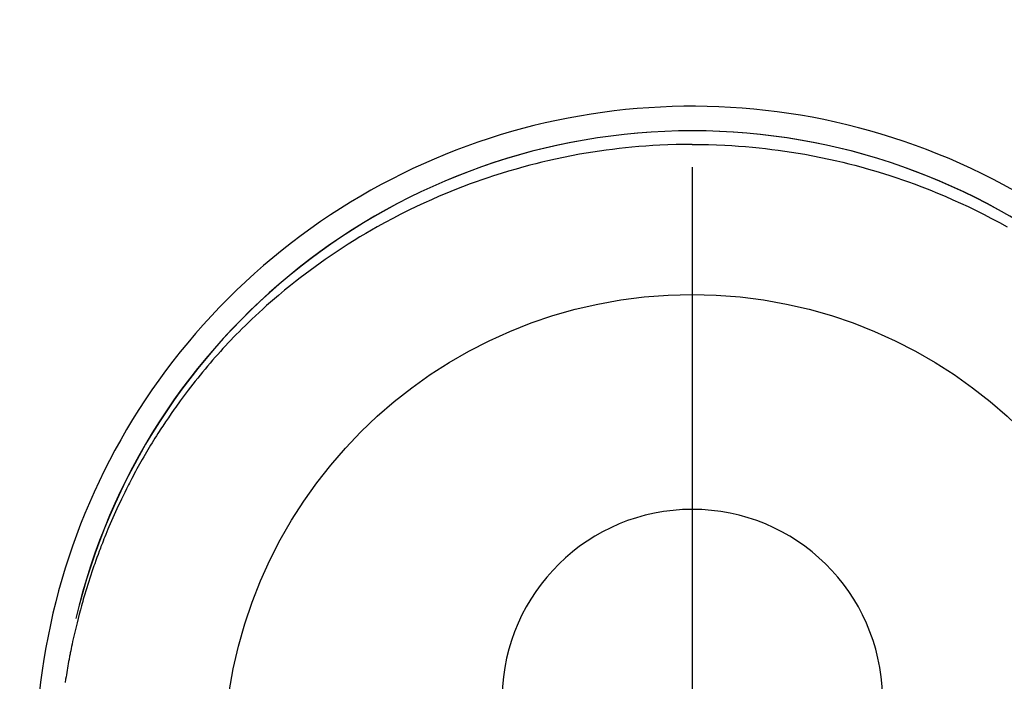
# Model space of a CAD drawing. Extents: x 0 to 26473, y -25 to 8845.
# Drawn here: x 1623 to 1662, y 6902 to 6928 of the extents above; entities that cross this region are included whole.
import ezdxf

# ---------------------------------------------------------------- set-up
doc = ezdxf.new("R2010")
doc.units = 0
doc.header["$LTSCALE"] = 50
doc.header["$MEASUREMENT"] = 0
doc.linetypes.add('CENTER2', pattern=[1.125, 0.75, -0.125, 0.125, -0.125])
doc.layers.get('0').update_dxf_attribs({"linetype": 'CONTINUOUS'})
doc.layers.get('DEFPOINTS').update_dxf_attribs({"color": 146, "linetype": 'CONTINUOUS'})
doc.layers.add('150-機器', color=8, linetype='CONTINUOUS')
doc.styles.add('KH001', font='msgothic.ttc')
doc.dimstyles.new('KH1xx015', dxfattribs={"dimscale": 10, "dimtxt": 3.8, "dimasz": 0.8, "dimexe": 0.3, "dimexo": 1.2, "dimgap": 0.5, "dimtad": 3, "dimdec": 1, "dimdsep": 46, "dimlunit": 6, "dimtxsty": 'KH001', "dimblk": 'DOT', "dimcen": 1, "dimdle": 1, "dimclrd": 256, "dimclre": 256, "dimclrt": 256, "dimadec": 0, "dimazin": 0, "dimtfac": 1, "dimtdec": 1, "dimtix": 1, "dimtmove": 2, "dimatfit": 3, "dimldrblk": 'CLOSEDBLANK', "dimfxl": 1, "dimtolj": 1, "dimtzin": 0, "dimlwd": -1, "dimlwe": -1, "dimarcsym": 0})

# ---------------------------------------------------------------- blocks, each defined once
blk = doc.blocks.new('_Dot')
at = {"color": 0, "linetype": 'ByBlock', "lineweight": -2}
blk.add_line((-0.5, 0), (-1, 0), dxfattribs=at)
at = {"color": 0, "linetype": 'ByBlock', "const_width": 0.5}
blk.add_lwpolyline([(-0.25, 0, 1), (0.25, 0, 1)], format="xyb", close=True, dxfattribs=at)
blk = doc.blocks.new('*D187')
at = {"layer": 'DEFPOINTS', "transparency": 16777216}
for p, q in [((1499.774, 6745.387), (1499.774, 6863.084)), ((1649.782, 6820.161), (1649.782, 6863.084)), ((1641.782, 6860.084), (1507.774, 6860.084))]:
    blk.add_line(p, q, dxfattribs=at)
at = {"layer": 'DEFPOINTS', "color": 0, "transparency": 16777216}
for p in [(1499.774, 6860.084), (1649.782, 6808.161), (1499.774, 6733.387)]:
    blk.add_point(p, dxfattribs=at)
at = {"layer": 'DEFPOINTS', "transparency": 16777216, "xscale": 8, "yscale": 8, "zscale": 8, "rotation": 180}
blk.add_blockref('_Dot', (1499.774, 6860.084), dxfattribs=at)
at = {"layer": 'DEFPOINTS', "transparency": 16777216, "xscale": 8, "yscale": 8, "zscale": 8}
blk.add_blockref('_Dot', (1649.782, 6860.084), dxfattribs=at)
at = {"layer": 'DEFPOINTS', "transparency": 16777216, "insert": (1574.778, 6884.084), "char_height": 38, "attachment_point": 5, "style": 'KH001'}
blk.add_mtext('\\A1;150', dxfattribs=at)
blk = doc.blocks.new('_ClosedBlank')
at = {"color": 0, "linetype": 'ByBlock', "lineweight": -2}
for p, q in [((-1, 0.1667), (0, 0)), ((-1, 0.1667), (-1, -0.1667)), ((0, 0), (-1, -0.1667))]:
    blk.add_line(p, q, dxfattribs=at)
blk = doc.blocks.new('F402_H')
at = {"layer": '150-機器', "color": 161, "linetype": 'CENTER2'}
blk.add_line((0, 136.026), (0, -355.416), dxfattribs=at)
at = {"layer": '150-機器', "color": 13, "linetype": 'Continuous'}
for points in [[(0.004, 24.427), (-0.317, 24.422), (-0.637, 24.416), (-0.958, 24.407), (-1.278, 24.394), (-1.554, 24.379), (-1.83, 24.361), (-2.106, 24.339), (-2.381, 24.314), (-2.635, 24.289), (-2.888, 24.262), (-3.141, 24.231), (-3.394, 24.199), (-3.657, 24.162), (-3.919, 24.123), (-4.181, 24.08), (-4.443, 24.035), (-4.759, 23.977), (-5.076, 23.914), (-5.391, 23.847), (-5.705, 23.777), (-5.943, 23.721), (-6.18, 23.662), (-6.417, 23.602), (-6.653, 23.539), (-6.952, 23.455), (-7.249, 23.368), (-7.546, 23.278), (-7.842, 23.183), (-8.073, 23.107), (-8.303, 23.029), (-8.532, 22.948), (-8.761, 22.865), (-9.071, 22.749), (-9.379, 22.629), (-9.686, 22.505), (-9.991, 22.377), (-10.294, 22.245), (-10.594, 22.109), (-10.893, 21.969), (-11.191, 21.825), (-11.505, 21.668), (-11.818, 21.507), (-12.128, 21.341), (-12.436, 21.171), (-12.665, 21.04), (-12.893, 20.908), (-13.119, 20.773), (-13.344, 20.635), (-13.586, 20.484), (-13.826, 20.33), (-14.065, 20.174), (-14.301, 20.015), (-14.5, 19.878), (-14.698, 19.739), (-14.894, 19.599), (-15.089, 19.456), (-15.285, 19.311), (-15.478, 19.164), (-15.671, 19.015), (-15.861, 18.864), (-16.102, 18.668), (-16.34, 18.469), (-16.576, 18.267), (-16.809, 18.062), (-16.957, 17.929), (-17.103, 17.796), (-17.249, 17.661), (-17.393, 17.524), (-17.52, 17.403), (-17.646, 17.28), (-17.772, 17.156), (-17.896, 17.031), (-18.004, 16.922), (-18.111, 16.812), (-18.217, 16.701), (-18.323, 16.589), (-18.427, 16.477), (-18.531, 16.365), (-18.634, 16.251), (-18.736, 16.138), (-18.838, 16.023), (-18.939, 15.908), (-19.039, 15.793), (-19.139, 15.676), (-19.237, 15.56), (-19.335, 15.442), (-19.431, 15.324), (-19.528, 15.206), (-19.623, 15.087), (-19.717, 14.967), (-19.811, 14.847), (-19.905, 14.726), (-19.984, 14.622), (-20.062, 14.518), (-20.14, 14.413), (-20.218, 14.308), (-20.279, 14.224), (-20.339, 14.14), (-20.399, 14.056), (-20.459, 13.971), (-20.574, 13.807), (-20.687, 13.641), (-20.8, 13.475), (-20.911, 13.308), (-20.959, 13.235), (-21.006, 13.162), (-21.053, 13.09), (-21.1, 13.016), (-21.159, 12.925), (-21.216, 12.833), (-21.273, 12.741), (-21.33, 12.648), (-21.387, 12.556), (-21.443, 12.463), (-21.498, 12.37), (-21.553, 12.276), (-21.608, 12.183), (-21.662, 12.089), (-21.716, 11.995), (-21.77, 11.901), (-21.823, 11.806), (-21.876, 11.712), (-21.929, 11.617), (-21.981, 11.521), (-22.032, 11.426), (-22.083, 11.331), (-22.134, 11.235), (-22.184, 11.139), (-22.224, 11.062), (-22.264, 10.985), (-22.303, 10.908), (-22.342, 10.83), (-22.41, 10.694), (-22.477, 10.558), (-22.543, 10.422), (-22.608, 10.285), (-22.664, 10.167), (-22.718, 10.049), (-22.772, 9.931), (-22.826, 9.812), (-22.879, 9.693), (-22.931, 9.574), (-22.982, 9.455), (-23.033, 9.335), (-23.075, 9.235), (-23.117, 9.135), (-23.158, 9.034), (-23.198, 8.934), (-23.231, 8.853), (-23.263, 8.773), (-23.294, 8.692), (-23.326, 8.611), (-23.35, 8.55), (-23.373, 8.49), (-23.396, 8.429), (-23.419, 8.368), (-23.465, 8.246), (-23.509, 8.123), (-23.553, 8.001), (-23.597, 7.878), (-23.626, 7.796), (-23.654, 7.714), (-23.682, 7.632), (-23.71, 7.55), (-23.752, 7.426), (-23.792, 7.303), (-23.832, 7.178), (-23.871, 7.054), (-23.91, 6.93), (-23.948, 6.805), (-23.986, 6.681), (-24.023, 6.556), (-24.047, 6.472), (-24.071, 6.388), (-24.095, 6.304), (-24.118, 6.22), (-24.164, 6.053), (-24.209, 5.884), (-24.253, 5.716), (-24.295, 5.547), (-24.321, 5.441), (-24.346, 5.336), (-24.371, 5.23), (-24.396, 5.123), (-24.42, 5.017), (-24.444, 4.911), (-24.468, 4.804), (-24.49, 4.698), (-24.508, 4.612), (-24.526, 4.527), (-24.543, 4.441), (-24.56, 4.355), (-24.569, 4.313), (-24.577, 4.27), (-24.586, 4.228), (-24.594, 4.185), (-24.602, 4.142), (-24.61, 4.099), (-24.618, 4.056), (-24.626, 4.013), (-24.642, 3.927), (-24.657, 3.841), (-24.672, 3.755), (-24.687, 3.669), (-24.701, 3.583), (-24.716, 3.497), (-24.73, 3.411), (-24.744, 3.324), (-24.764, 3.194)], [(0.004, 24.427), (0.324, 24.422), (0.645, 24.416), (0.965, 24.407), (1.285, 24.394), (1.561, 24.379), (1.837, 24.361), (2.113, 24.339), (2.388, 24.314), (2.642, 24.289), (2.896, 24.262), (3.149, 24.231), (3.402, 24.199), (3.664, 24.162), (3.927, 24.123), (4.188, 24.08), (4.45, 24.035), (4.767, 23.977), (5.083, 23.914), (5.398, 23.847), (5.712, 23.777), (5.95, 23.721), (6.187, 23.662), (6.424, 23.602), (6.66, 23.539), (6.959, 23.455), (7.257, 23.368), (7.553, 23.278), (7.849, 23.183), (8.08, 23.107), (8.31, 23.029), (8.54, 22.948), (8.768, 22.865), (9.078, 22.749), (9.386, 22.629), (9.693, 22.505), (9.998, 22.377), (10.301, 22.245), (10.602, 22.109), (10.901, 21.969), (11.198, 21.825), (11.513, 21.668), (11.825, 21.507), (12.136, 21.341), (12.444, 21.171)]]:
    blk.add_lwpolyline(points, dxfattribs=at)
for centre, radius, start, end in [((0, 0), 25.931, 0, 197.7244), ((0, -0.057), 25.02, 13.3229, 166.6771), ((0.007, -0.057), 25.02, 13.3229, 166.6771), ((0.004, 2.507), 7.514, 1.098, 178.902)]:
    blk.add_arc(centre, radius, start, end, dxfattribs=at)
at = {"layer": 'DEFPOINTS'}
blk.add_circle((0, 0), 18.5, dxfattribs=at)

msp = doc.modelspace()

# ---------------------------------------------------------------- block references
at = {"layer": '150-機器'}
msp.add_blockref('F402_H', (1649.582, 6898.324), dxfattribs=at)

# ---------------------------------------------------------------- dimensions: what is measured, and where the dimension line sits
at = {"layer": 'DEFPOINTS'}
dim = msp.add_linear_dim(base=(1499.774, 6860.084), p1=(1649.782, 6808.161), p2=(1499.774, 6733.387), dimstyle='KH1xx015', dxfattribs=at)
dim.commit()
dim.dimension.update_dxf_attribs({"geometry": '*D187', "text_midpoint": (1574.778, 6884.084)})

doc.saveas('drawing.dxf')
